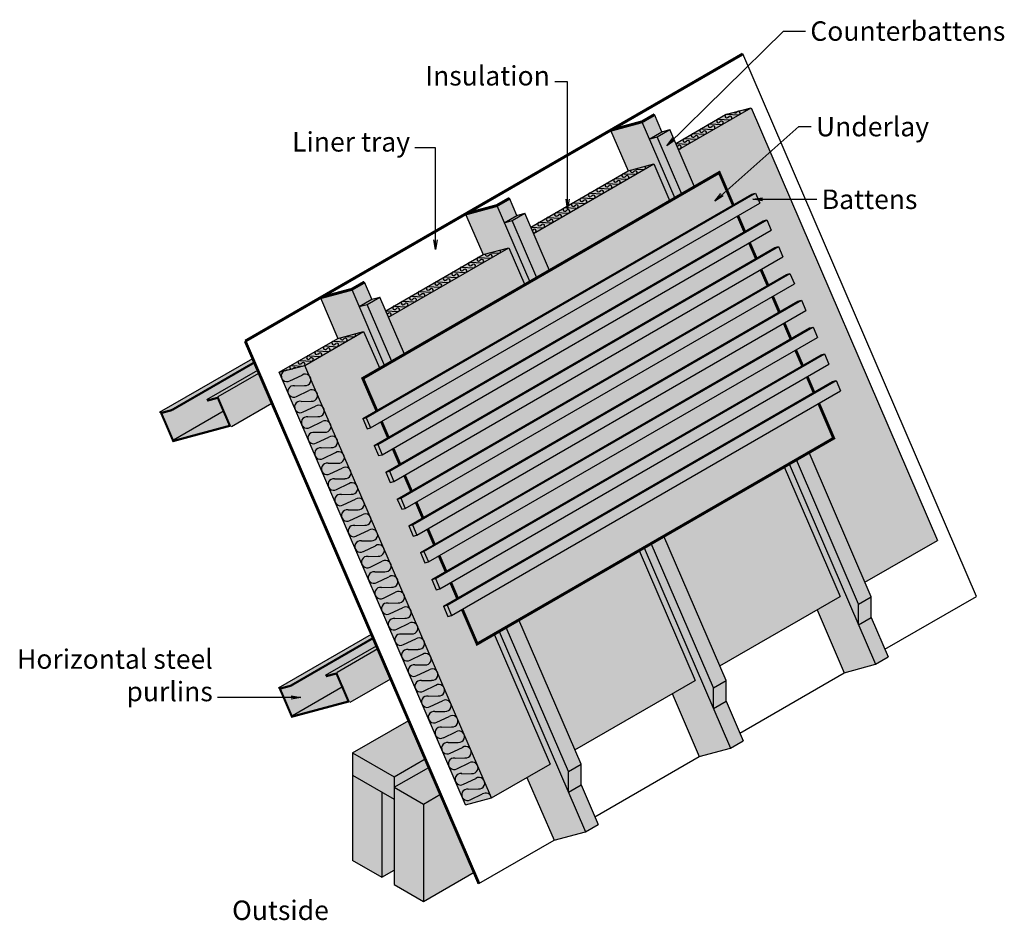
# Model space of a CAD drawing. Extents: x -219 to 1891, y -5 to 2975.
# Drawn here: x -147 to 865, y 516 to 1442 of the extents above; entities that cross this region are included whole.
import ezdxf

# ---------------------------------------------------------------- set-up
doc = ezdxf.new("R2010")
doc.units = 0
doc.header["$LTSCALE"] = 30
doc.header["$MEASUREMENT"] = 0
doc.layers.get('0').update_dxf_attribs({"linetype": 'CONTINUOUS'})
doc.layers.add('1', color=7, linetype='CONTINUOUS')
doc.styles.get("Standard").update_dxf_attribs({"font": 'sanss___.ttf', "height": 20})
doc.dimstyles.get("Standard").update_dxf_attribs({"dimtxt": 0.18, "dimasz": 0.18, "dimexe": 0.18, "dimexo": 0.0625, "dimgap": 0.09, "dimtad": 0, "dimtih": 1, "dimtoh": 1, "dimdec": 4, "dimzin": 0, "dimdsep": 46, "dimtxsty": 'Standard', "dimcen": 0.09, "dimadec": 0, "dimazin": 0, "dimtfac": 1, "dimtdec": 4, "dimtofl": 0, "dimtmove": 0, "dimatfit": 3, "dimfxl": 1, "dimtolj": 1, "dimtzin": 0, "dimarcsym": 0})

msp = doc.modelspace()

# ---------------------------------------------------------------- hatches: boundary and pattern name
at = {"layer": '1', "linetype": 'Continuous'}
h = msp.add_hatch(color=256, dxfattribs=at)
h.dxf.hatch_style = 2
h.set_gradient(color1=(255, 254, 192), color2=(255, 254, 192), tint=1)
h.paths.add_polyline_path([(604.4, 1351.5), (578, 1344.4), (527, 1314.9), (529.9, 1308.4)])
h = msp.add_hatch(color=256, dxfattribs=at)
h.dxf.hatch_style = 2
h.set_gradient(color1=(255, 254, 192), color2=(255, 254, 192), tint=1)
h.paths.add_polyline_path([(604.4, 1351.5), (529.9, 1308.4), (546.3, 1270.2), (571.6, 1284.9), (585.8, 1251.8), (605, 1262.8), (608.7, 1263.8), (613.2, 1253.3), (590.8, 1240.3), (597.7, 1224.2), (616.8, 1235.3), (620.5, 1236.3), (625.1, 1225.7), (602.6, 1212.8), (609.6, 1196.7), (628.7, 1207.7), (632.4, 1208.7), (636.9, 1198.2), (614.5, 1185.2), (621.5, 1169.1), (640.6, 1180.2), (644.3, 1181.2), (648.8, 1170.6), (626.4, 1157.7), (633.3, 1141.6), (652.5, 1152.6), (656.1, 1153.6), (660.7, 1143.1), (638.3, 1130.1), (645.2, 1114), (664.3, 1125.1), (668, 1126.1), (672.5, 1115.5), (650.1, 1102.6), (657.1, 1086.5), (676.2, 1097.5), (679.9, 1098.5), (684.4, 1088), (662, 1075), (668.9, 1058.9), (688.1, 1070), (691.7, 1071), (696.3, 1060.4), (673.9, 1047.5), (689.2, 1011.8), (663.9, 997.2), (721.4, 863.8), (796, 906.8)])
h = msp.add_hatch(color=256, dxfattribs=at)
h.dxf.hatch_style = 2
h.set_gradient(color1=(211, 180, 151), color2=(211, 180, 151), tint=1)
h.paths.add_polyline_path([(492.1, 1337), (459.9, 1328.3), (477.9, 1286.6), (504.3, 1293.7), (520.8, 1255.5), (525.9, 1258.5)])
h = msp.add_hatch(color=256, dxfattribs=at)
h.dxf.hatch_style = 2
h.set_gradient(color1=(211, 180, 151), color2=(211, 180, 151), tint=1)
h.paths.add_polyline_path([(505.1, 1344.5), (492.1, 1337), (499.7, 1319.3), (512.7, 1326.9)])
h = msp.add_hatch(color=256, dxfattribs=at)
h.dxf.hatch_style = 2
h.set_gradient(color1=(211, 180, 151), color2=(211, 180, 151), tint=1)
h.paths.add_polyline_path([(520.9, 1329.1), (512.7, 1326.9), (499.7, 1319.3), (507.9, 1321.6)])
h = msp.add_hatch(color=256, dxfattribs=at)
h.dxf.hatch_style = 2
h.set_gradient(color1=(211, 180, 151), color2=(211, 180, 151), tint=1)
h.paths.add_polyline_path([(520.9, 1329.1), (507.9, 1321.6), (533.2, 1262.7), (546.3, 1270.2)])
h = msp.add_hatch(color=256, dxfattribs=at)
h.dxf.hatch_style = 2
h.set_gradient(color1=(211, 180, 151), color2=(211, 180, 151), tint=1)
h.paths.add_polyline_path([(507.9, 1321.6), (499.7, 1319.3), (525.9, 1258.5), (533.2, 1262.7)])
h = msp.add_hatch(color=256, dxfattribs=at)
h.dxf.hatch_style = 2
h.set_gradient(color1=(255, 254, 192), color2=(255, 254, 192), tint=1)
h.paths.add_polyline_path([(504.3, 1293.7), (477.9, 1286.6), (377.9, 1228.9), (380.7, 1222.3)])
h = msp.add_hatch(color=256, dxfattribs=at)
h.dxf.hatch_style = 2
h.set_gradient(color1=(255, 254, 192), color2=(255, 254, 192), tint=1)
h.paths.add_polyline_path([(520.8, 1255.5), (504.3, 1293.7), (380.7, 1222.3), (397.2, 1184.2)])
h = msp.add_hatch(color=256, dxfattribs=at)
h.dxf.hatch_style = 2
h.set_gradient(color1=(172, 181, 196), color2=(172, 181, 196), tint=1)
h.paths.add_polyline_path([(585.8, 1251.8), (571.6, 1284.9), (205.2, 1073.3), (219.5, 1040.3)])
h = msp.add_hatch(color=256, dxfattribs=at)
h.dxf.hatch_style = 2
h.set_gradient(color1=(211, 180, 151), color2=(211, 180, 151), tint=1)
h.paths.add_polyline_path([(613.2, 1253.3), (608.7, 1263.8), (605, 1262.8), (205.1, 1032), (209.6, 1021.4), (213.3, 1022.4)])
h = msp.add_hatch(color=256, dxfattribs=at)
h.dxf.hatch_style = 2
h.set_gradient(color1=(211, 180, 151), color2=(211, 180, 151), tint=1)
h.paths.add_polyline_path([(356, 1258.4), (342.9, 1250.9), (350.5, 1233.3), (363.6, 1240.8)])
h = msp.add_hatch(color=256, dxfattribs=at)
h.dxf.hatch_style = 2
h.set_gradient(color1=(211, 180, 151), color2=(211, 180, 151), tint=1)
h.paths.add_polyline_path([(342.9, 1250.9), (310.8, 1242.2), (328.8, 1200.5), (355.2, 1207.6), (371.7, 1169.4), (376.8, 1172.4)])
h = msp.add_hatch(color=256, dxfattribs=at)
h.dxf.hatch_style = 2
h.set_gradient(color1=(211, 180, 151), color2=(211, 180, 151), tint=1)
h.paths.add_polyline_path([(625.1, 1225.7), (620.5, 1236.3), (616.8, 1235.3), (216.9, 1004.4), (221.5, 993.9), (225.2, 994.8)])
h = msp.add_hatch(color=256, dxfattribs=at)
h.dxf.hatch_style = 2
h.set_gradient(color1=(172, 181, 196), color2=(172, 181, 196), tint=1)
h.paths.add_polyline_path([(597.7, 1224.2), (590.8, 1240.3), (224.4, 1028.8), (231.3, 1012.7)])
h = msp.add_hatch(color=256, dxfattribs=at)
h.dxf.hatch_style = 2
h.set_gradient(color1=(211, 180, 151), color2=(211, 180, 151), tint=1)
h.paths.add_polyline_path([(371.8, 1243), (363.6, 1240.8), (350.5, 1233.3), (358.8, 1235.5)])
h = msp.add_hatch(color=256, dxfattribs=at)
h.dxf.hatch_style = 2
h.set_gradient(color1=(211, 180, 151), color2=(211, 180, 151), tint=1)
h.paths.add_polyline_path([(358.8, 1235.5), (350.5, 1233.3), (376.8, 1172.4), (384.1, 1176.6)])
h = msp.add_hatch(color=256, dxfattribs=at)
h.dxf.hatch_style = 2
h.set_gradient(color1=(211, 180, 151), color2=(211, 180, 151), tint=1)
h.paths.add_polyline_path([(371.8, 1243), (358.8, 1235.5), (384.1, 1176.6), (397.2, 1184.2)])
h = msp.add_hatch(color=256, dxfattribs=at)
h.dxf.hatch_style = 2
h.set_gradient(color1=(211, 180, 151), color2=(211, 180, 151), tint=1)
h.paths.add_polyline_path([(636.9, 1198.2), (632.4, 1208.7), (628.7, 1207.7), (228.8, 976.8), (233.3, 966.3), (237, 967.3)])
h = msp.add_hatch(color=256, dxfattribs=at)
h.dxf.hatch_style = 2
h.set_gradient(color1=(255, 254, 192), color2=(255, 254, 192), tint=1)
h.paths.add_polyline_path([(355.2, 1207.6), (328.8, 1200.5), (228.8, 1142.8), (231.6, 1136.2)])
h = msp.add_hatch(color=256, dxfattribs=at)
h.dxf.hatch_style = 2
h.set_gradient(color1=(255, 254, 192), color2=(255, 254, 192), tint=1)
h.paths.add_polyline_path([(371.7, 1169.4), (355.2, 1207.6), (231.6, 1136.2), (248.1, 1098.1)])
h = msp.add_hatch(color=256, dxfattribs=at)
h.dxf.hatch_style = 2
h.set_gradient(color1=(172, 181, 196), color2=(172, 181, 196), tint=1)
h.paths.add_polyline_path([(609.6, 1196.7), (602.6, 1212.8), (236.3, 1001.3), (243.2, 985.2)])
h = msp.add_hatch(color=256, dxfattribs=at)
h.dxf.hatch_style = 2
h.set_gradient(color1=(172, 181, 196), color2=(172, 181, 196), tint=1)
h.paths.add_polyline_path([(621.5, 1169.1), (614.5, 1185.2), (248.1, 973.7), (255.1, 957.6)])
h = msp.add_hatch(color=256, dxfattribs=at)
h.dxf.hatch_style = 2
h.set_gradient(color1=(211, 180, 151), color2=(211, 180, 151), tint=1)
h.paths.add_polyline_path([(648.8, 1170.6), (644.3, 1181.2), (640.6, 1180.2), (240.7, 949.3), (245.2, 938.8), (248.9, 939.7)])
h = msp.add_hatch(color=256, dxfattribs=at)
h.dxf.hatch_style = 2
h.set_gradient(color1=(211, 180, 151), color2=(211, 180, 151), tint=1)
h.paths.add_polyline_path([(193.8, 1164.8), (161.7, 1156.2), (179.7, 1114.4), (206.1, 1121.5), (222.6, 1083.3), (227.7, 1086.3)])
h = msp.add_hatch(color=256, dxfattribs=at)
h.dxf.hatch_style = 2
h.set_gradient(color1=(211, 180, 151), color2=(211, 180, 151), tint=1)
h.paths.add_polyline_path([(206.9, 1172.3), (193.8, 1164.8), (201.4, 1147.2), (214.5, 1154.7)])
h = msp.add_hatch(color=256, dxfattribs=at)
h.dxf.hatch_style = 2
h.set_gradient(color1=(211, 180, 151), color2=(211, 180, 151), tint=1)
h.paths.add_polyline_path([(222.7, 1156.9), (214.5, 1154.7), (201.4, 1147.2), (209.6, 1149.4)])
h = msp.add_hatch(color=256, dxfattribs=at)
h.dxf.hatch_style = 2
h.set_gradient(color1=(211, 180, 151), color2=(211, 180, 151), tint=1)
h.paths.add_polyline_path([(222.7, 1156.9), (209.6, 1149.4), (235, 1090.5), (248.1, 1098.1)])
h = msp.add_hatch(color=256, dxfattribs=at)
h.dxf.hatch_style = 2
h.set_gradient(color1=(172, 181, 196), color2=(172, 181, 196), tint=1)
h.paths.add_polyline_path([(633.3, 1141.6), (626.4, 1157.7), (260, 946.2), (266.9, 930.1)])
h = msp.add_hatch(color=256, dxfattribs=at)
h.dxf.hatch_style = 2
h.set_gradient(color1=(211, 180, 151), color2=(211, 180, 151), tint=1)
h.paths.add_polyline_path([(209.6, 1149.4), (201.4, 1147.2), (227.7, 1086.3), (235, 1090.5)])
h = msp.add_hatch(color=256, dxfattribs=at)
h.dxf.hatch_style = 2
h.set_gradient(color1=(211, 180, 151), color2=(211, 180, 151), tint=1)
h.paths.add_polyline_path([(660.7, 1143.1), (656.1, 1153.6), (652.5, 1152.6), (252.5, 921.7), (257.1, 911.2), (260.8, 912.2)])
h = msp.add_hatch(color=256, dxfattribs=at)
h.dxf.hatch_style = 2
h.set_gradient(color1=(211, 180, 151), color2=(211, 180, 151), tint=1)
h.paths.add_polyline_path([(672.5, 1115.5), (668, 1126.1), (664.3, 1125.1), (264.4, 894.2), (269, 883.7), (272.6, 884.6)])
h = msp.add_hatch(color=256, dxfattribs=at)
h.dxf.hatch_style = 2
h.set_gradient(color1=(172, 181, 196), color2=(172, 181, 196), tint=1)
h.paths.add_polyline_path([(645.2, 1114), (638.3, 1130.1), (271.9, 918.6), (278.8, 902.5)])
h = msp.add_hatch(color=256, dxfattribs=at)
h.dxf.hatch_style = 2
h.set_gradient(color1=(255, 254, 192), color2=(255, 254, 192), tint=1)
h.paths.add_polyline_path([(206.1, 1121.5), (179.7, 1114.4), (119.4, 1079.6), (145.8, 1086.7)])
h = msp.add_hatch(color=256, dxfattribs=at)
h.dxf.hatch_style = 2
h.set_gradient(color1=(255, 254, 192), color2=(255, 254, 192), tint=1)
h.paths.add_polyline_path([(222.6, 1083.3), (206.1, 1121.5), (153.8, 1091.3, -0.07218), (153.3, 1091), (145.8, 1086.7), (150.7, 1075.3, -0.123328), (151.9, 1072.7), (157.6, 1059.4, -0.123328), (158.7, 1056.8), (164.5, 1043.4, -0.123328), (165.6, 1040.8), (171.3, 1027.5, -0.123328), (172.5, 1024.9), (178.2, 1011.5, -0.123328), (179.3, 1008.9), (185.1, 995.6, -0.123328), (186.2, 993), (192, 979.7, -0.123328), (193.1, 977), (198.8, 963.7, -0.123328), (200, 961.1), (205.7, 947.8, -0.123328), (206.8, 945.1), (212.6, 931.8, -0.123328), (213.7, 929.2), (219.4, 915.9, -0.123328), (220.6, 913.2), (226.3, 899.9, -0.123328), (227.4, 897.3), (233.2, 884, -0.123328), (234.3, 881.4), (240, 868, -0.123328), (241.2, 865.4), (246.9, 852.1, -0.123328), (248, 849.5), (253.8, 836.1, -0.123328), (254.9, 833.5), (260.6, 820.2, -0.123328), (261.8, 817.6), (267.5, 804.2, -0.123328), (268.6, 801.6), (274.4, 788.3, -0.123328), (275.5, 785.7), (281.3, 772.4, -0.123328), (282.4, 769.7), (288.1, 756.4, -0.123328), (289.3, 753.8), (295, 740.5, -0.123328), (296.1, 737.8), (301.9, 724.5, -0.123328), (303, 721.9), (308.7, 708.6, -0.123328), (309.9, 705.9), (315.6, 692.6, -0.123328), (316.7, 690), (322.5, 676.7, -0.123328), (323.6, 674.1), (329.3, 660.7, -0.123328), (330.5, 658.1), (336.2, 644.8, -0.123328), (337.3, 642.2), (337.4, 642.1), (397.7, 676.8), (340.2, 810.3), (322.8, 800.3), (307.5, 835.9), (296.4, 829.5), (292.7, 828.5), (288.2, 839.1), (302.5, 847.4), (295.6, 863.5), (284.5, 857.1), (280.8, 856.1), (276.3, 866.6), (290.7, 874.9), (283.7, 891), (272.6, 884.6), (269, 883.7), (264.4, 894.2), (278.8, 902.5), (271.9, 918.6), (260.8, 912.2), (257.1, 911.2), (252.5, 921.7), (266.9, 930.1), (260, 946.2), (248.9, 939.7), (245.2, 938.8), (240.7, 949.3), (255.1, 957.6), (248.1, 973.7), (237, 967.3), (233.3, 966.3), (228.8, 976.8), (243.2, 985.2), (236.3, 1001.3), (225.2, 994.8), (221.5, 993.9), (216.9, 1004.4), (231.3, 1012.7), (224.4, 1028.8), (213.3, 1022.4), (209.6, 1021.4), (205.1, 1032), (219.5, 1040.3), (205.2, 1073.3)])
h = msp.add_hatch(color=256, dxfattribs=at)
h.dxf.hatch_style = 2
h.set_gradient(color1=(156, 158, 159), color2=(156, 158, 159), tint=1)
h.paths.add_polyline_path([(110.9, 1047.3), (91.1, 1093.2), (-3.6, 1038.5), (10.3, 1009.1), (70.1, 1023.8)])
h = msp.add_hatch(color=256, dxfattribs=at)
h.dxf.hatch_style = 2
h.set_gradient(color1=(211, 180, 151), color2=(211, 180, 151), tint=1)
h.paths.add_polyline_path([(684.4, 1088), (679.9, 1098.5), (676.2, 1097.5), (276.3, 866.6), (280.8, 856.1), (284.5, 857.1)])
h = msp.add_hatch(color=256, dxfattribs=at)
h.dxf.hatch_style = 2
h.set_gradient(color1=(172, 181, 196), color2=(172, 181, 196), tint=1)
h.paths.add_polyline_path([(657.1, 1086.5), (650.1, 1102.6), (283.7, 891), (290.7, 874.9)])
h = msp.add_hatch(color=256, dxfattribs=at)
h.dxf.hatch_style = 2
h.set_gradient(color1=(255, 254, 192), color2=(255, 254, 192), tint=1)
h.paths.add_polyline_path([(145.8, 1086.7), (119.4, 1079.6), (310.9, 634.9), (337.4, 642.1)])
h = msp.add_hatch(color=256, dxfattribs=at)
h.dxf.hatch_style = 2
h.set_gradient(color1=(255, 254, 192), color2=(255, 254, 192), tint=1)
h.paths.add_polyline_path([(145.8, 1086.7), (133.1, 1083.3), (132.9, 1083.1, -0.168609), (131.7, 1082.9), (124.3, 1080.9, 0.313557), (121.5, 1074.8), (122.5, 1072.4, 0.383807), (130.2, 1070.7), (142.8, 1076.7, -0.392335), (150.7, 1075.3)])
h = msp.add_hatch(color=256, dxfattribs=at)
h.dxf.hatch_style = 2
h.set_gradient(color1=(255, 254, 192), color2=(255, 254, 192), tint=1)
h.paths.add_polyline_path([(151.9, 1072.7), (150.7, 1075.3, 0.392335), (142.8, 1076.7), (130.2, 1070.7, -0.383807), (122.5, 1072.4), (128.3, 1058.8, -0.520367), (135.1, 1065.7), (145.4, 1065.9, 0.498315)])
h = msp.add_hatch(color=256, dxfattribs=at)
h.dxf.hatch_style = 2
h.set_gradient(color1=(172, 181, 196), color2=(172, 181, 196), tint=1)
h.paths.add_polyline_path([(668.9, 1058.9), (662, 1075), (295.6, 863.5), (302.5, 847.4)])
h = msp.add_hatch(color=256, dxfattribs=at)
h.dxf.hatch_style = 2
h.set_gradient(color1=(211, 180, 151), color2=(211, 180, 151), tint=1)
h.paths.add_polyline_path([(696.3, 1060.4), (691.7, 1071), (688.1, 1070), (288.2, 839.1), (292.7, 828.5), (296.4, 829.5)])
h = msp.add_hatch(color=256, dxfattribs=at)
h.dxf.hatch_style = 2
h.set_gradient(color1=(172, 181, 196), color2=(172, 181, 196), tint=1)
h.paths.add_polyline_path([(689.2, 1011.8), (673.9, 1047.5), (307.5, 835.9), (322.8, 800.3)])
h = msp.add_hatch(color=256, dxfattribs=at)
h.dxf.hatch_style = 2
h.set_gradient(color1=(211, 180, 151), color2=(211, 180, 151), tint=1)
h.paths.add_polyline_path([(663.9, 997.2), (650.9, 989.6), (714.7, 841.3), (727.8, 848.9)])
h = msp.add_hatch(color=256, dxfattribs=at)
h.dxf.hatch_style = 2
h.set_gradient(color1=(255, 254, 192), color2=(255, 254, 192), tint=1)
h.paths.add_polyline_path([(638.4, 982.4), (514.8, 911.1), (572.3, 777.7), (695.9, 849)])
h = msp.add_hatch(color=256, dxfattribs=at)
h.dxf.hatch_style = 2
h.set_gradient(color1=(211, 180, 151), color2=(211, 180, 151), tint=1)
h.paths.add_polyline_path([(643.5, 985.4), (638.4, 982.4), (695.9, 849), (672.2, 835.4), (700.1, 770.8), (732.3, 779.4)])
h = msp.add_hatch(color=256, dxfattribs=at)
h.dxf.hatch_style = 2
h.set_gradient(color1=(211, 180, 151), color2=(211, 180, 151), tint=1)
h.paths.add_polyline_path([(650.9, 989.6), (643.5, 985.4), (714.7, 820.1), (714.7, 841.3)])
h = msp.add_hatch(color=256, dxfattribs=at)
h.dxf.hatch_style = 2
h.set_gradient(color1=(211, 180, 151), color2=(211, 180, 151), tint=1)
h.paths.add_polyline_path([(514.8, 911.1), (501.7, 903.5), (565.6, 755.2), (578.7, 762.8)])
h = msp.add_hatch(color=256, dxfattribs=at)
h.dxf.hatch_style = 2
h.set_gradient(color1=(211, 180, 151), color2=(211, 180, 151), tint=1)
h.paths.add_polyline_path([(501.7, 903.5), (494.4, 899.3), (565.6, 734), (565.6, 755.2)])
h = msp.add_hatch(color=256, dxfattribs=at)
h.dxf.hatch_style = 2
h.set_gradient(color1=(255, 254, 192), color2=(255, 254, 192), tint=1)
h.paths.add_polyline_path([(489.3, 896.4), (365.7, 825), (423.2, 691.6), (546.8, 762.9)])
h = msp.add_hatch(color=256, dxfattribs=at)
h.dxf.hatch_style = 2
h.set_gradient(color1=(211, 180, 151), color2=(211, 180, 151), tint=1)
h.paths.add_polyline_path([(494.4, 899.3), (489.3, 896.4), (546.8, 762.9), (523.1, 749.3), (551, 684.7), (583.1, 693.3)])
h = msp.add_hatch(color=256, dxfattribs=at)
h.dxf.hatch_style = 2
h.set_gradient(color1=(211, 180, 151), color2=(211, 180, 151), tint=1)
h.paths.add_polyline_path([(727.8, 848.9), (714.7, 841.3), (714.7, 820.1), (727.8, 827.6)])
h = msp.add_hatch(color=256, dxfattribs=at)
h.dxf.hatch_style = 2
h.set_gradient(color1=(211, 180, 151), color2=(211, 180, 151), tint=1)
h.paths.add_polyline_path([(365.7, 825), (352.6, 817.4), (416.5, 669.2), (429.6, 676.7)])
h = msp.add_hatch(color=256, dxfattribs=at)
h.dxf.hatch_style = 2
h.set_gradient(color1=(211, 180, 151), color2=(211, 180, 151), tint=1)
h.paths.add_polyline_path([(727.8, 827.6), (714.7, 820.1), (732.3, 779.4), (745.3, 787)])
h = msp.add_hatch(color=256, dxfattribs=at)
h.dxf.hatch_style = 2
h.set_gradient(color1=(156, 158, 159), color2=(156, 158, 159), tint=1)
h.paths.add_polyline_path([(232.9, 764), (213.2, 809.8), (118.5, 755.1), (131.4, 725), (195, 742.1)])
h = msp.add_hatch(color=256, dxfattribs=at)
h.dxf.hatch_style = 2
h.set_gradient(color1=(211, 180, 151), color2=(211, 180, 151), tint=1)
h.paths.add_polyline_path([(345.3, 813.2), (340.2, 810.3), (397.7, 676.8), (374, 663.2), (401.9, 598.6), (434, 607.2)])
h = msp.add_hatch(color=256, dxfattribs=at)
h.dxf.hatch_style = 2
h.set_gradient(color1=(211, 180, 151), color2=(211, 180, 151), tint=1)
h.paths.add_polyline_path([(352.6, 817.4), (345.3, 813.2), (416.5, 647.9), (416.5, 669.2)])
h = msp.add_hatch(color=256, dxfattribs=at)
h.dxf.hatch_style = 2
h.set_gradient(color1=(211, 180, 151), color2=(211, 180, 151), tint=1)
h.paths.add_polyline_path([(578.7, 762.8), (565.6, 755.2), (565.6, 734), (578.7, 741.5)])
h = msp.add_hatch(color=256, dxfattribs=at)
h.dxf.hatch_style = 2
h.set_gradient(color1=(211, 180, 151), color2=(211, 180, 151), tint=1)
h.paths.add_polyline_path([(578.7, 741.5), (565.6, 734), (583.1, 693.3), (596.2, 700.9)])
h = msp.add_hatch(color=256, dxfattribs=at)
h.dxf.hatch_style = 2
h.set_gradient(color1=(156, 158, 159), color2=(156, 158, 159), tint=1)
h.paths.add_polyline_path([(269.4, 682.1), (252.4, 721.7), (194.8, 688.4), (237.6, 663.7)])
h = msp.add_hatch(color=256, dxfattribs=at)
h.dxf.hatch_style = 2
h.set_gradient(color1=(156, 158, 159), color2=(156, 158, 159), tint=1)
h.paths.add_polyline_path([(237.6, 663.7), (194.8, 688.4), (194.8, 665.5), (237.6, 640.8)])
h = msp.add_hatch(color=256, dxfattribs=at)
h.dxf.hatch_style = 2
h.set_gradient(color1=(156, 158, 159), color2=(156, 158, 159), tint=1)
h.paths.add_polyline_path([(273.1, 673.5), (269.4, 682.1), (237.6, 663.7), (237.6, 653)])
h = msp.add_hatch(color=256, dxfattribs=at)
h.dxf.hatch_style = 2
h.set_gradient(color1=(156, 158, 159), color2=(156, 158, 159), tint=1)
h.paths.add_polyline_path([(237.6, 653), (267.6, 635.7), (285.1, 645.8), (273.1, 673.5)])
h = msp.add_hatch(color=256, dxfattribs=at)
h.dxf.hatch_style = 2
h.set_gradient(color1=(211, 180, 151), color2=(211, 180, 151), tint=1)
h.paths.add_polyline_path([(429.6, 676.7), (416.5, 669.2), (416.5, 647.9), (429.6, 655.4)])
h = msp.add_hatch(color=256, dxfattribs=at)
h.dxf.hatch_style = 2
h.set_gradient(color1=(156, 158, 159), color2=(156, 158, 159), tint=1)
h.paths.add_polyline_path([(224.8, 648.2), (194.8, 665.5), (194.8, 577.8), (224.8, 560.5)])
h = msp.add_hatch(color=256, dxfattribs=at)
h.dxf.hatch_style = 2
h.set_gradient(color1=(156, 158, 159), color2=(156, 158, 159), tint=1)
h.paths.add_polyline_path([(237.6, 640.8), (224.8, 648.2), (224.8, 560.5), (237.6, 567.9)])
h = msp.add_hatch(color=256, dxfattribs=at)
h.dxf.hatch_style = 2
h.set_gradient(color1=(156, 158, 159), color2=(156, 158, 159), tint=1)
h.paths.add_polyline_path([(237.6, 553.1), (267.6, 535.7), (267.6, 635.7), (237.6, 653)])
h = msp.add_hatch(color=256, dxfattribs=at)
h.dxf.hatch_style = 2
h.set_gradient(color1=(211, 180, 151), color2=(211, 180, 151), tint=1)
h.paths.add_polyline_path([(429.6, 655.4), (416.5, 647.9), (434, 607.2), (447.1, 614.8)])
h = msp.add_hatch(color=256, dxfattribs=at)
h.dxf.hatch_style = 2
h.set_gradient(color1=(156, 158, 159), color2=(156, 158, 159), tint=1)
h.paths.add_polyline_path([(267.6, 535.7), (319.6, 565.7), (285.1, 645.8), (267.6, 635.7)])

# ---------------------------------------------------------------- linework, layer by layer
for p, q in [((836, 849.2), (595.8, 1406.8)), ((529.9, 1308.4), (604.4, 1351.5)), ((578, 1344.4), (604.4, 1351.5)), ((588.9, 1346.4), (590.3, 1347.6)), ((596.6, 1349.4), (599.8, 1349.2)), ((604.4, 1351.5), (796, 906.8)), ((492.1, 1337), (525.9, 1258.5)), ((512.7, 1326.9), (505.1, 1344.5)), ((527, 1314.9), (578, 1344.4)), ((571, 1339.8), (582.5, 1339.2)), ((571.6, 1336.4), (573, 1337.6)), ((579.6, 1344.8), (591.1, 1344.2)), ((580.2, 1341.4), (581.7, 1342.6)), ((459.9, 1328.3), (477.9, 1286.6)), ((499.7, 1319.3), (512.7, 1326.9)), ((507.9, 1321.6), (520.9, 1329.1)), ((512.7, 1326.9), (520.9, 1329.1)), ((546.3, 1270.2), (520.9, 1329.1)), ((553.7, 1329.9), (565.2, 1329.2)), ((554.3, 1326.4), (555.7, 1327.6)), ((562.3, 1334.9), (573.8, 1334.2)), ((562.9, 1331.4), (564.4, 1332.6)), ((499.7, 1319.3), (507.9, 1321.6)), ((533.2, 1262.7), (507.9, 1321.6)), ((536.4, 1319.9), (547.9, 1319.2)), ((537, 1316.4), (538.4, 1317.6)), ((545, 1324.9), (556.5, 1324.2)), ((545.7, 1321.4), (547.1, 1322.6)), ((527.7, 1314.9), (539.2, 1314.2)), ((528.4, 1311.4), (529.8, 1312.6)), ((529.5, 1309.3), (530.6, 1309.2)), ((377.9, 1228.9), (477.9, 1286.6)), ((380.7, 1222.3), (504.3, 1293.7)), ((477.9, 1286.6), (504.3, 1293.7)), ((483, 1285.3), (484.5, 1286.5)), ((485.7, 1288.5), (493.9, 1288.1)), ((504.3, 1293.7), (520.8, 1255.5)), ((465.1, 1278.7), (476.6, 1278.1)), ((465.7, 1275.3), (467.2, 1276.5)), ((473.8, 1283.7), (485.3, 1283.1)), ((474.4, 1280.3), (475.8, 1281.5)), ((447.8, 1268.7), (459.3, 1268.1)), ((448.4, 1265.3), (449.9, 1266.5)), ((456.5, 1273.7), (468, 1273.1)), ((457.1, 1270.3), (458.5, 1271.5)), ((205.1, 1032), (605, 1262.8)), ((208.7, 1032.9), (608.7, 1263.8)), ((363.6, 1240.8), (356, 1258.4)), ((430.5, 1258.8), (442, 1258.1)), ((431.1, 1255.3), (432.6, 1256.5)), ((439.2, 1263.8), (450.7, 1263.1)), ((439.8, 1260.3), (441.2, 1261.5)), ((605, 1262.8), (608.7, 1263.8)), ((608.7, 1263.8), (613.2, 1253.3)), ((213.3, 1022.4), (613.2, 1253.3)), ((342.9, 1250.9), (376.8, 1172.4)), ((413.2, 1248.8), (424.7, 1248.1)), ((413.8, 1245.3), (415.3, 1246.5)), ((421.9, 1253.8), (433.4, 1253.1)), ((422.5, 1250.3), (423.9, 1251.5)), ((216.9, 1004.4), (616.8, 1235.3)), ((220.6, 1005.4), (620.5, 1236.3)), ((310.8, 1242.2), (328.8, 1200.5)), ((350.5, 1233.3), (363.6, 1240.8)), ((350.5, 1233.3), (358.8, 1235.5)), ((358.8, 1235.5), (371.8, 1243)), ((384.1, 1176.6), (358.8, 1235.5)), ((363.6, 1240.8), (371.8, 1243)), ((397.2, 1184.2), (371.8, 1243)), ((395.9, 1238.8), (407.4, 1238.1)), ((396.5, 1235.3), (398, 1236.5)), ((404.6, 1243.8), (416.1, 1243.1)), ((405.2, 1240.3), (406.6, 1241.5)), ((616.8, 1235.3), (620.5, 1236.3)), ((620.5, 1236.3), (625.1, 1225.7)), ((225.2, 994.8), (625.1, 1225.7)), ((378.6, 1228.8), (390.1, 1228.1)), ((379.2, 1225.3), (380.7, 1226.5)), ((387.3, 1233.8), (398.8, 1233.1)), ((387.9, 1230.3), (389.3, 1231.5)), ((380.4, 1223.2), (381.5, 1223.1)), ((228.8, 976.8), (628.7, 1207.7)), ((231.6, 1136.2), (355.2, 1207.6)), ((232.5, 977.8), (632.4, 1208.7)), ((328.8, 1200.5), (355.2, 1207.6)), ((355.2, 1207.6), (371.7, 1169.4)), ((628.7, 1207.7), (632.4, 1208.7)), ((632.4, 1208.7), (636.9, 1198.2)), ((228.8, 1142.8), (328.8, 1200.5)), ((237, 967.3), (636.9, 1198.2)), ((324.6, 1197.7), (336.1, 1197)), ((325.3, 1194.2), (326.7, 1195.4)), ((333.9, 1199.2), (335.3, 1200.4)), ((336.6, 1202.5), (344.8, 1202)), ((307.3, 1187.7), (318.8, 1187)), ((308, 1184.2), (309.4, 1185.4)), ((316, 1192.7), (327.5, 1192)), ((316.6, 1189.2), (318, 1190.4)), ((240.7, 949.3), (640.6, 1180.2)), ((244.4, 950.3), (644.3, 1181.2)), ((290, 1177.7), (301.5, 1177)), ((290.7, 1174.2), (292.1, 1175.4)), ((298.7, 1182.7), (310.2, 1182)), ((299.3, 1179.2), (300.7, 1180.4)), ((640.6, 1180.2), (644.3, 1181.2)), ((644.3, 1181.2), (648.8, 1170.6)), ((193.8, 1164.8), (227.7, 1086.3)), ((214.5, 1154.7), (206.9, 1172.3)), ((248.9, 939.7), (648.8, 1170.6)), ((272.7, 1167.7), (284.2, 1167)), ((273.4, 1164.2), (274.8, 1165.4)), ((281.4, 1172.7), (292.9, 1172)), ((282, 1169.2), (283.4, 1170.4)), ((161.7, 1156.2), (179.7, 1114.4)), ((201.4, 1147.2), (214.5, 1154.7)), ((209.6, 1149.4), (222.7, 1156.9)), ((214.5, 1154.7), (222.7, 1156.9)), ((248.1, 1098.1), (222.7, 1156.9)), ((255.4, 1157.7), (266.9, 1157)), ((256.1, 1154.2), (257.5, 1155.4)), ((264.1, 1162.7), (275.6, 1162)), ((264.7, 1159.2), (266.1, 1160.4)), ((201.4, 1147.2), (209.6, 1149.4)), ((235, 1090.5), (209.6, 1149.4)), ((238.1, 1147.7), (249.6, 1147)), ((238.8, 1144.2), (240.2, 1145.4)), ((246.8, 1152.7), (258.3, 1152)), ((247.4, 1149.2), (248.8, 1150.4)), ((252.5, 921.7), (652.5, 1152.6)), ((256.2, 922.7), (656.1, 1153.6)), ((652.5, 1152.6), (656.1, 1153.6)), ((656.1, 1153.6), (660.7, 1143.1)), ((229.5, 1142.7), (241, 1142)), ((230.1, 1139.2), (231.5, 1140.4)), ((231.3, 1137.1), (232.3, 1137)), ((260.8, 912.2), (660.7, 1143.1)), ((264.4, 894.2), (664.3, 1125.1)), ((268.1, 895.2), (668, 1126.1)), ((664.3, 1125.1), (668, 1126.1)), ((668, 1126.1), (672.5, 1115.5)), ((119.4, 1079.6), (179.7, 1114.4)), ((145.8, 1086.7), (206.1, 1121.5)), ((179.7, 1114.4), (206.1, 1121.5)), ((184.8, 1113.1), (186.2, 1114.3)), ((187.5, 1116.4), (195.7, 1115.9)), ((206.1, 1121.5), (222.6, 1083.3)), ((272.6, 884.6), (672.5, 1115.5)), ((166.9, 1106.6), (178.4, 1105.9)), ((167.5, 1103.1), (168.9, 1104.3)), ((175.5, 1111.6), (187, 1110.9)), ((176.2, 1108.1), (177.6, 1109.3)), ((-3.6, 1038.5), (92.1, 1093.7)), ((149.6, 1096.6), (161.1, 1095.9)), ((150.2, 1093.1), (151.6, 1094.3)), ((158.2, 1101.6), (169.7, 1100.9)), ((158.9, 1098.1), (160.3, 1099.3)), ((276.3, 866.6), (676.2, 1097.5)), ((280, 867.6), (679.9, 1098.5)), ((676.2, 1097.5), (679.9, 1098.5)), ((679.9, 1098.5), (684.4, 1088)), ((119.4, 1079.6), (145.8, 1086.7)), ((132.3, 1086.6), (143.1, 1085.9)), ((132.9, 1083.1), (134.3, 1084.3)), ((140.9, 1091.6), (152.4, 1090.9)), ((141.6, 1088.1), (143, 1089.3)), ((337.4, 642.1), (145.8, 1086.7)), ((284.5, 857.1), (684.4, 1088)), ((44.9, 1051.5), (97.3, 1081.8)), ((56.7, 1054.6), (98.5, 1078.8)), ((310.9, 634.9), (119.4, 1079.6)), ((123.6, 1081.6), (126.2, 1081.4)), ((130.2, 1070.7), (142.8, 1076.7)), ((135.1, 1065.7), (145.4, 1065.9)), ((288.2, 839.1), (688.1, 1070)), ((291.8, 840.1), (691.7, 1071)), ((688.1, 1070), (691.7, 1071)), ((691.7, 1071), (696.3, 1060.4)), ((137.1, 1054.8), (149.7, 1060.7)), ((296.4, 829.5), (696.3, 1060.4)), ((70.1, 1023.8), (111.8, 1047.9)), ((142, 1049.7), (152.2, 1050)), ((144, 1038.8), (156.6, 1044.8)), ((10.8, 1010.2), (62.9, 1040.2)), ((148.9, 1033.8), (159.1, 1034)), ((205.1, 1032), (208.7, 1032.9)), ((208.7, 1032.9), (213.3, 1022.4)), ((150.8, 1022.9), (163.5, 1028.9)), ((205.1, 1032), (209.6, 1021.4)), ((209.6, 1021.4), (213.3, 1022.4)), ((155.7, 1017.9), (166, 1018.1)), ((155.7, 1017.9), (166, 1018.1)), ((157.7, 1007), (170.3, 1012.9)), ((162.6, 1001.9), (172.8, 1002.1)), ((216.9, 1004.4), (220.6, 1005.4)), ((216.9, 1004.4), (221.5, 993.9)), ((220.6, 1005.4), (225.2, 994.8)), ((164.6, 991), (177.2, 997)), ((221.5, 993.9), (225.2, 994.8)), ((727.8, 848.9), (663.9, 997.2)), ((169.5, 986), (179.7, 986.2)), ((169.5, 986), (179.7, 986.2)), ((638.4, 982.4), (695.9, 849)), ((643.5, 985.4), (732.3, 779.4)), ((714.7, 841.3), (650.9, 989.6)), ((171.4, 975.1), (184.1, 981)), ((228.8, 976.8), (232.5, 977.8)), ((228.8, 976.8), (233.3, 966.3)), ((232.5, 977.8), (237, 967.3)), ((176.3, 970), (186.6, 970.2)), ((178.3, 959.1), (190.9, 965.1)), ((233.3, 966.3), (237, 967.3)), ((183.2, 954.1), (193.5, 954.3)), ((183.2, 954.1), (193.5, 954.3)), ((185.2, 943.2), (197.8, 949.1)), ((240.7, 949.3), (244.4, 950.3)), ((240.7, 949.3), (245.2, 938.8)), ((244.4, 950.3), (248.9, 939.7)), ((190.1, 938.1), (200.3, 938.3)), ((192, 927.2), (204.7, 933.2)), ((245.2, 938.8), (248.9, 939.7)), ((196.9, 922.2), (207.2, 922.4)), ((196.9, 922.2), (207.2, 922.4)), ((252.5, 921.7), (256.2, 922.7)), ((252.5, 921.7), (257.1, 911.2)), ((256.2, 922.7), (260.8, 912.2)), ((198.9, 911.3), (211.5, 917.2)), ((257.1, 911.2), (260.8, 912.2)), ((578.7, 762.8), (514.8, 911.1)), ((203.8, 906.2), (214.1, 906.4)), ((205.8, 895.3), (218.4, 901.3)), ((565.6, 755.2), (501.7, 903.5)), ((721.4, 863.8), (796, 906.8)), ((264.4, 894.2), (268.1, 895.2)), ((264.4, 894.2), (269, 883.7)), ((268.1, 895.2), (272.6, 884.6)), ((489.3, 896.4), (546.8, 762.9)), ((494.4, 899.3), (583.1, 693.3)), ((210.7, 890.3), (220.9, 890.5)), ((210.7, 890.3), (220.9, 890.5)), ((212.7, 879.4), (225.3, 885.3)), ((269, 883.7), (272.6, 884.6)), ((217.5, 874.3), (227.8, 874.6)), ((219.5, 863.4), (232.1, 869.4)), ((276.3, 866.6), (280, 867.6)), ((276.3, 866.6), (280.8, 856.1)), ((280, 867.6), (284.5, 857.1)), ((224.4, 858.4), (234.7, 858.6)), ((224.4, 858.4), (234.7, 858.6)), ((226.4, 847.5), (239, 853.5)), ((280.8, 856.1), (284.5, 857.1)), ((231.3, 842.4), (241.5, 842.7)), ((288.2, 839.1), (291.8, 840.1)), ((291.8, 840.1), (296.4, 829.5)), ((572.3, 777.7), (695.9, 849)), ((714.7, 841.3), (727.8, 848.9)), ((714.7, 820.1), (714.7, 841.3)), ((727.8, 827.6), (727.8, 848.9)), ((741.9, 794.9), (836, 849.2)), ((233.3, 831.5), (245.9, 837.5)), ((288.2, 839.1), (292.7, 828.5)), ((672.2, 835.4), (700.1, 770.8)), ((238.2, 826.5), (248.4, 826.7)), ((238.2, 826.5), (248.4, 826.7)), ((240.1, 815.6), (252.8, 821.6)), ((292.7, 828.5), (296.4, 829.5)), ((429.6, 676.7), (365.7, 825)), ((714.7, 820.1), (727.8, 827.6)), ((727.8, 827.6), (745.3, 787)), ((118.5, 755.1), (214.2, 810.4)), ((245, 810.6), (255.3, 810.8)), ((340.2, 810.3), (397.7, 676.8)), ((345.3, 813.2), (434, 607.2)), ((416.5, 669.2), (352.6, 817.4)), ((247, 799.7), (259.6, 805.6)), ((166.9, 768.2), (219.3, 798.4)), ((178.8, 771.3), (220.6, 795.5)), ((251.9, 794.6), (262.1, 794.8)), ((251.9, 794.6), (262.1, 794.8)), ((253.9, 783.7), (266.5, 789.7)), ((700.1, 770.8), (732.3, 779.4)), ((732.3, 779.4), (745.3, 787)), ((258.8, 778.7), (269, 778.9)), ((260.7, 767.8), (273.4, 773.7)), ((592.8, 708.8), (700.1, 770.8)), ((192.1, 740.4), (233.9, 764.6)), ((265.6, 762.7), (275.9, 762.9)), ((265.6, 762.7), (275.9, 762.9)), ((423.2, 691.6), (546.8, 762.9)), ((565.6, 755.2), (578.7, 762.8)), ((578.7, 741.5), (578.7, 762.8)), ((132.9, 726.8), (184.9, 756.9)), ((267.6, 751.8), (280.2, 757.8)), ((523.1, 749.3), (551, 684.7)), ((565.6, 734), (565.6, 755.2)), ((272.5, 746.8), (282.8, 747)), ((274.5, 735.9), (287.1, 741.8)), ((565.6, 734), (578.7, 741.5)), ((578.7, 741.5), (596.2, 700.9)), ((279.4, 730.8), (289.6, 731)), ((279.4, 730.8), (289.6, 731)), ((194.8, 688.4), (252.4, 721.7)), ((281.3, 719.9), (294, 725.9)), ((286.2, 714.9), (296.5, 715.1)), ((288.2, 704), (300.8, 709.9)), ((293.1, 698.9), (303.4, 699.1)), ((293.1, 698.9), (303.4, 699.1)), ((583.1, 693.3), (596.2, 700.9)), ((194.8, 688.4), (194.8, 577.8)), ((194.8, 688.4), (237.6, 663.7)), ((295.1, 688), (307.7, 694)), ((551, 684.7), (583.1, 693.3)), ((237.6, 663.7), (269.4, 682.1)), ((300, 683), (310.2, 683.2)), ((300, 683), (310.2, 683.2)), ((443.7, 622.7), (551, 684.7)), ((237.6, 653), (273.1, 673.5)), ((302, 672.1), (314.6, 678)), ((337.4, 642.1), (397.7, 676.8)), ((416.5, 669.2), (429.6, 676.7)), ((416.5, 647.9), (416.5, 669.2)), ((429.6, 655.4), (429.6, 676.7)), ((194.8, 665.5), (237.6, 640.8)), ((237.6, 663.7), (237.6, 553.1)), ((306.8, 667), (317.1, 667.3)), ((308.8, 656.1), (321.4, 662.1)), ((374, 663.2), (401.9, 598.6)), ((224.8, 648.2), (224.8, 560.5)), ((237.6, 653), (267.6, 635.7)), ((313.7, 651.1), (324, 651.3)), ((313.7, 651.1), (324, 651.3)), ((416.5, 647.9), (429.6, 655.4)), ((429.6, 655.4), (447.1, 614.8)), ((267.6, 635.7), (285.1, 645.8)), ((310.9, 634.9), (337.4, 642.1)), ((315.7, 640.2), (328.3, 646.2)), ((267.6, 635.7), (267.6, 535.7)), ((434, 607.2), (447.1, 614.8)), ((324.6, 554), (401.9, 598.6)), ((401.9, 598.6), (434, 607.2)), ((194.3, 578.1), (224.8, 560.5)), ((224.8, 560.5), (237.6, 567.9)), ((267.6, 535.7), (319.6, 565.7)), ((237.6, 553.1), (267.6, 535.7))]:
    msp.add_line(p, q)
for points, const_width in [([(84.4, 1111.6), (595.8, 1406.8)], 3), ([(492.1, 1337), (505.1, 1344.5)], 3), ([(459.9, 1328.3), (492.1, 1337)], 3), ([(219.5, 1040.3), (205.2, 1073.3), (571.6, 1284.9), (585.8, 1251.8)], 3), ([(342.9, 1250.9), (356, 1258.4)], 3), ([(310.8, 1242.2), (342.9, 1250.9)], 3), ([(590.8, 1240.3), (597.7, 1224.2)], 3), ([(602.6, 1212.8), (609.6, 1196.7)], 3), ([(614.5, 1185.2), (621.5, 1169.1)], 3), ([(161.7, 1156.2), (193.8, 1164.8)], 3), ([(193.8, 1164.8), (206.9, 1172.3)], 3), ([(626.4, 1157.7), (633.3, 1141.6)], 3), ([(638.3, 1130.1), (645.2, 1114)], 3), ([(324.6, 554), (84.4, 1111.6)], 3), ([(650.1, 1102.6), (657.1, 1086.5)], 3), ([(8.9, 1040.7), (93.8, 1089.7)], 2.25), ([(662, 1075), (668.9, 1058.9)], 3), ([(45.2, 1050.4), (56.2, 1053.4), (68.6, 1024.6), (10.4, 1008.9), (-2, 1037.7), (8.9, 1040.7)], 2.25), ([(673.9, 1047.5), (689.2, 1011.8), (322.8, 800.3), (307.5, 835.9)], 3), ([(231.3, 1012.7), (224.4, 1028.8)], 3), ([(243.2, 985.2), (236.3, 1001.3)], 3), ([(255.1, 957.6), (248.1, 973.7)], 3), ([(266.9, 930.1), (260, 946.2)], 3), ([(278.8, 902.5), (271.9, 918.6)], 3), ([(290.7, 874.9), (283.7, 891)], 3), ([(302.5, 847.4), (295.6, 863.5)], 3), ([(131, 757.3), (215.9, 806.4)], 2.25), ([(167.2, 767.1), (178.2, 770), (190.6, 741.2), (132.4, 725.6), (120, 754.4), (131, 757.3)], 2.25)]:
    msp.add_lwpolyline(points, dxfattribs=dict(const_width=const_width))
at = {"layer": '1'}
for centre, radius, start, end in [((588, 1348), 1.86, 225.4964, 300.1981), ((591.3, 1346), 1.86, 263.293, 123.0539), ((600, 1351), 1.86, 263.293, 351.9257), ((570.7, 1338), 1.86, 80.4372, 300.1981), ((574, 1336), 1.86, 263.293, 123.0539), ((579.3, 1343), 1.86, 80.4372, 300.1981), ((582.7, 1341), 1.86, 263.293, 123.0539), ((553.4, 1328), 1.86, 80.4372, 300.1981), ((556.7, 1326), 1.86, 263.293, 123.0539), ((562, 1333), 1.86, 80.4372, 300.1981), ((565.4, 1331), 1.86, 263.293, 123.0539), ((536.1, 1318), 1.86, 80.4372, 300.1981), ((539.4, 1316), 1.86, 263.293, 123.0539), ((544.7, 1323), 1.86, 80.4372, 300.1981), ((548.1, 1321), 1.86, 263.293, 123.0539), ((527.4, 1313), 1.86, 80.4372, 100.1675), ((530.8, 1311), 1.86, 263.293, 123.0539), ((482.1, 1286.9), 1.86, 175.0332, 300.1981), ((485.5, 1284.9), 1.86, 263.293, 123.0539), ((494.1, 1289.9), 1.86, 263.293, 42.1981), ((464.8, 1276.9), 1.86, 80.4372, 300.1981), ((468.2, 1274.9), 1.86, 263.293, 123.0539), ((473.4, 1281.9), 1.86, 80.4372, 300.1981), ((476.8, 1279.9), 1.86, 263.293, 123.0539), ((447.5, 1266.9), 1.86, 80.4372, 300.1981), ((450.9, 1264.9), 1.86, 263.293, 123.0539), ((456.1, 1271.9), 1.86, 80.4372, 300.1981), ((459.5, 1269.9), 1.86, 263.293, 123.0539), ((430.2, 1256.9), 1.86, 80.4372, 300.1981), ((433.6, 1254.9), 1.86, 263.293, 123.0539), ((438.8, 1261.9), 1.86, 80.4372, 300.1981), ((442.2, 1259.9), 1.86, 263.293, 123.0539), ((412.9, 1246.9), 1.86, 80.4372, 300.1981), ((416.3, 1244.9), 1.86, 263.293, 123.0539), ((421.5, 1251.9), 1.86, 80.4372, 300.1981), ((424.9, 1249.9), 1.86, 263.293, 123.0539), ((395.6, 1236.9), 1.86, 80.4372, 300.1981), ((399, 1234.9), 1.86, 263.293, 123.0539), ((404.2, 1241.9), 1.86, 80.4372, 300.1981), ((407.6, 1239.9), 1.86, 263.293, 123.0539), ((378.3, 1226.9), 1.86, 80.4372, 100.1675), ((381.7, 1224.9), 1.86, 263.293, 123.0539), ((386.9, 1231.9), 1.86, 80.4372, 300.1981), ((390.3, 1229.9), 1.86, 263.293, 123.0539), ((345, 1203.8), 1.86, 263.293, 42.1981), ((324.3, 1195.8), 1.86, 80.4372, 300.1981), ((327.7, 1193.8), 1.86, 263.293, 123.0539), ((333, 1200.8), 1.86, 175.0332, 300.1981), ((336.4, 1198.8), 1.86, 263.293, 123.0539), ((307, 1185.8), 1.86, 80.4372, 300.1981), ((310.4, 1183.8), 1.86, 263.293, 123.0539), ((315.7, 1190.8), 1.86, 80.4372, 300.1981), ((319.1, 1188.8), 1.86, 263.293, 123.0539), ((289.7, 1175.8), 1.86, 80.4372, 300.1981), ((293.1, 1173.8), 1.86, 263.293, 123.0539), ((298.4, 1180.8), 1.86, 80.4372, 300.1981), ((301.8, 1178.8), 1.86, 263.293, 123.0539), ((272.4, 1165.8), 1.86, 80.4372, 300.1981), ((275.8, 1163.8), 1.86, 263.293, 123.0539), ((281.1, 1170.8), 1.86, 80.4372, 300.1981), ((284.5, 1168.8), 1.86, 263.293, 123.0539), ((255.1, 1155.8), 1.86, 80.4372, 300.1981), ((258.5, 1153.8), 1.86, 263.293, 123.0539), ((263.8, 1160.8), 1.86, 80.4372, 300.1981), ((267.2, 1158.8), 1.86, 263.293, 123.0539), ((237.8, 1145.8), 1.86, 80.4372, 300.1981), ((241.2, 1143.9), 1.86, 263.293, 123.0539), ((246.5, 1150.8), 1.86, 80.4372, 300.1981), ((249.9, 1148.9), 1.86, 263.293, 123.0539), ((229.2, 1140.8), 1.86, 80.4372, 100.1675), ((232.6, 1138.9), 1.86, 263.293, 123.0539), ((183.9, 1114.7), 1.86, 175.0332, 300.1981), ((187.2, 1112.7), 1.86, 263.293, 123.0539), ((195.9, 1117.7), 1.86, 263.293, 42.1981), ((166.6, 1104.7), 1.86, 80.4372, 300.1981), ((169.9, 1102.7), 1.86, 263.293, 123.0539), ((175.2, 1109.7), 1.86, 80.4372, 300.1981), ((178.6, 1107.7), 1.86, 263.293, 123.0539), ((149.3, 1094.7), 1.86, 80.4372, 300.1981), ((152.6, 1092.7), 1.86, 263.293, 123.0539), ((157.9, 1099.7), 1.86, 80.4372, 300.1981), ((161.3, 1097.7), 1.86, 263.293, 123.0539), ((132, 1084.7), 1.86, 80.4372, 300.1981), ((135.3, 1082.8), 1.86, 50.734, 123.0539), ((140.6, 1089.7), 1.86, 80.4372, 300.1981), ((144, 1087.7), 1.86, 321.3981, 123.0539), ((127.3, 1075.8), 5.89, 80.4372, 300.1981), ((123.3, 1079.7), 1.86, 80.4372, 167.0616), ((146.1, 1071.8), 5.89, 263.293, 123.0539), ((134.1, 1059.9), 5.89, 80.4372, 300.1981), ((152.9, 1055.8), 5.89, 263.293, 123.0539), ((141, 1043.9), 5.89, 80.4372, 300.1981), ((159.8, 1039.9), 5.89, 263.293, 123.0539), ((147.9, 1028), 5.89, 80.4372, 300.1981), ((166.7, 1023.9), 5.89, 263.293, 123.0539), ((154.7, 1012), 5.89, 80.4372, 300.1981), ((173.5, 1008), 5.89, 263.293, 123.0539), ((161.6, 996.1), 5.89, 80.4372, 300.1981), ((180.4, 992), 5.89, 263.293, 123.0539), ((168.5, 980.2), 5.89, 80.4372, 300.1981), ((187.3, 976.1), 5.89, 263.293, 123.0539), ((175.3, 964.2), 5.89, 80.4372, 300.1981), ((194.1, 960.1), 5.89, 263.293, 123.0539), ((182.2, 948.3), 5.89, 80.4372, 300.1981), ((201, 944.2), 5.89, 263.293, 123.0539), ((189.1, 932.3), 5.89, 80.4372, 300.1981), ((207.9, 928.2), 5.89, 263.293, 123.0539), ((196, 916.4), 5.89, 80.4372, 300.1981), ((214.7, 912.3), 5.89, 263.293, 123.0539), ((202.8, 900.4), 5.89, 80.4372, 300.1981), ((221.6, 896.4), 5.89, 263.293, 123.0539), ((209.7, 884.5), 5.89, 80.4372, 300.1981), ((228.5, 880.4), 5.89, 263.293, 123.0539), ((216.6, 868.5), 5.89, 80.4372, 300.1981), ((235.4, 864.5), 5.89, 263.293, 123.0539), ((223.4, 852.6), 5.89, 80.4372, 300.1981), ((242.2, 848.5), 5.89, 263.293, 123.0539), ((230.3, 836.6), 5.89, 80.4372, 300.1981), ((249.1, 832.6), 5.89, 263.293, 123.0539), ((237.2, 820.7), 5.89, 80.4372, 300.1981), ((256, 816.6), 5.89, 263.293, 123.0539), ((244, 804.7), 5.89, 80.4372, 300.1981), ((262.8, 800.7), 5.89, 263.293, 123.0539), ((250.9, 788.8), 5.89, 80.4372, 300.1981), ((269.7, 784.7), 5.89, 263.293, 123.0539), ((257.8, 772.9), 5.89, 80.4372, 300.1981), ((276.6, 768.8), 5.89, 263.293, 123.0539), ((264.6, 756.9), 5.89, 80.4372, 300.1981), ((283.4, 752.8), 5.89, 263.293, 123.0539), ((271.5, 741), 5.89, 80.4372, 300.1981), ((290.3, 736.9), 5.89, 263.293, 123.0539), ((278.4, 725), 5.89, 80.4372, 300.1981), ((297.2, 720.9), 5.89, 263.293, 123.0539), ((285.3, 709.1), 5.89, 80.4372, 300.1981), ((304, 705), 5.89, 263.293, 123.0539), ((292.1, 693.1), 5.89, 80.4372, 300.1981), ((310.9, 689.1), 5.89, 263.293, 123.0539), ((299, 677.2), 5.89, 80.4372, 300.1981), ((317.8, 673.1), 5.89, 263.293, 123.0539), ((305.9, 661.2), 5.89, 80.4372, 300.1981), ((324.7, 657.2), 5.89, 263.293, 123.0539), ((312.7, 645.3), 5.89, 80.4372, 300.1981), ((331.5, 641.2), 5.89, 8.1074, 123.0539)]:
    msp.add_arc(centre, radius, start, end, dxfattribs=at)

# ---------------------------------------------------------------- texts
at = {"layer": '1', "linetype": 'Continuous', "char_height": 20}
for s, insert, attachment_point in [('Counterbattens', (665.2, 1440.3), 1), ('Insulation', (397.5, 1368.1), 9), ('Underlay', (671, 1342.1), 1), ('Liner tray', (253.8, 1300.2), 9), ('Battens', (676.9, 1267.4), 1), ('Horizontal steel\\Ppurlins', (51, 735.2), 9)]:
    msp.add_mtext(s, dxfattribs=dict(at, insert=insert, attachment_point=attachment_point))
at = {"layer": '1', "linetype": 'Continuous', "insert": (120.6, 524), "char_height": 20, "width": 331.225, "attachment_point": 5}
msp.add_mtext('Outside', dxfattribs=at)

# ---------------------------------------------------------------- leaders
at = {"layer": '1', "linetype": 'Continuous', "annotation_type": 0, "has_hookline": 1}
for points, hookline_direction, text_width in [([(517.8, 1312.4), (637.6, 1430.3), (660.2, 1430.3)], 0, 185.2), ([(415.8, 1247.5), (415.8, 1378.1), (402.5, 1378.1)], 1, 112.8), ([(566.9, 1255.5), (653.4, 1332.1), (666, 1332.1)], 0, 106.9), ([(279.9, 1205.7), (279.9, 1310.2), (258.8, 1310.2)], 1, 111.6), ([(606.2, 1257.4), (671.9, 1257.4)], 0, 89.8), ([(141.5, 745.2), (56, 745.2)], 1, 184.9)]:
    msp.add_leader(points, dimstyle='Standard', override={"dimtxt": 20, "dimasz": 10, "dimgap": 5, "dimldrblk": 'OPEN'}, dxfattribs=dict(at, hookline_direction=hookline_direction, text_width=text_width))

doc.saveas('drawing.dxf')
